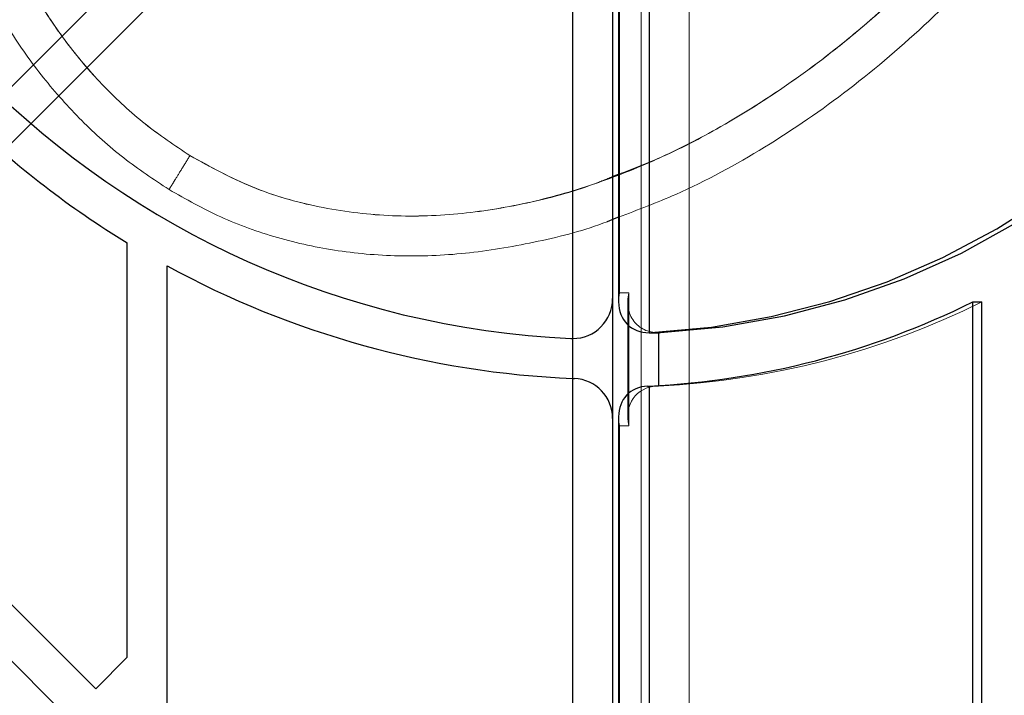
# Model space of a CAD drawing. Units: millimetres. Extents: x 17833 to 24462, y 27689 to 36791.
# Drawn here: x 20577 to 20651, y 33287 to 33338 of the extents above; entities that cross this region are included whole.
import ezdxf

# ---------------------------------------------------------------- set-up
doc = ezdxf.new("R2010")
doc.units = ezdxf.units.MM
doc.header["$LTSCALE"] = 200
doc.linetypes.add('HIDDEN', pattern=[1.905, 1.27, -0.635])
doc.layers.add('OTWORY_MONTAŻOWE', color=1, linetype='Continuous')

msp = doc.modelspace()

# ---------------------------------------------------------------- linework, layer by layer
at = {"color": 7, "linetype": 'HIDDEN', "lineweight": 18}
for p, q in [((19951.96, 32708.641), (20593.306, 33349.987)), ((20593.306, 33349.987), (20280.411, 33037.092)), ((20594.72, 33347.159), (19954.788, 32707.227)), ((20621.745, 33317.187), (20621.745, 33340.087)), ((20623.359, 33340.087), (20623.359, 32721.369)), ((20618.218, 33339.287), (20618.218, 32722.17)), ((20626.97, 32722.343), (20626.97, 33339.114)), ((20622.437, 33317.187), (20621.745, 33317.187)), ((20622.437, 33307.175), (20622.437, 33317.187)), ((20622.356, 33316.495), (20622.356, 33314.79)), ((20624.535, 33310.172), (20623.843, 33310.172)), ((20624.664, 33310.178), (20624.535, 33310.172)), ((20624.664, 33310.215), (20624.664, 33310.178)), ((20622.356, 33309.572), (20622.356, 33307.867)), ((20621.745, 32754.282), (20621.745, 33307.175)), ((20621.745, 33307.175), (20622.437, 33307.175))]:
    msp.add_line(p, q, dxfattribs=at)
at = {"color": 7, "linetype": 'Continuous', "lineweight": 25}
for p, q in [((20618.218, 33313.749), (20618.218, 33339.287)), ((20621.218, 33339.178), (20621.218, 33316.749)), ((20621.664, 33339.181), (20621.664, 33316.495)), ((20623.972, 33339.114), (20623.972, 33314.187)), ((20621.664, 33322.874), (20621.218, 33322.697)), ((20584.718, 33289.781), (20584.718, 33320.939)), ((20587.718, 32742.249), (20587.718, 33319.208)), ((20621.218, 33316.749), (20621.218, 33307.74)), ((20648.298, 33316.503), (20648.99, 33316.503)), ((20648.298, 32744.954), (20648.298, 33316.503)), ((20648.99, 32744.954), (20648.99, 33316.503)), ((20622.356, 33314.79), (20622.356, 33309.572)), ((20556.182, 33313.571), (20582.345, 33287.408)), ((20618.218, 33310.743), (20618.218, 33313.749)), ((20623.972, 33314.187), (20624.664, 33314.187)), ((20624.125, 33314.191), (20624.817, 33314.191)), ((20554.061, 33311.45), (20580.224, 33285.287)), ((20618.218, 32750.714), (20618.218, 33310.743)), ((20618.218, 33310.743), (20618.342, 33310.737)), ((20623.843, 33310.172), (20623.972, 33310.178)), ((20623.972, 33310.178), (20623.972, 32751.278)), ((20621.218, 33307.74), (20621.218, 32753.717)), ((20621.664, 33307.867), (20621.664, 32753.59)), ((20584.718, 33289.781), (20582.345, 33287.408))]:
    msp.add_line(p, q, dxfattribs=at)
at = {"color": 1, "linetype": 'Continuous', "lineweight": 25}
for p, q in [((20621.218, 33325.922), (20621.664, 33326.099)), ((20624.664, 33314.187), (20624.664, 33310.215))]:
    msp.add_line(p, q, dxfattribs=at)
at = {"color": 7, "linetype": 'Continuous', "lineweight": 25, "flags": 128}
for points in [[(20624.817, 33314.191), (20629.501, 33314.636), (20634.135, 33315.463), (20638.69, 33316.669), (20643.137, 33318.244), (20647.448, 33320.179), (20651.595, 33322.462), (20655.55, 33325.078), (20659.29, 33328.01), (20662.791, 33331.239), (20666.029, 33334.746), (20668.985, 33338.507), (20671.638, 33342.498), (20673.974, 33346.694), (20675.976, 33351.069), (20677.631, 33355.594), (20678.93, 33360.24), (20679.864, 33364.978), (20680.426, 33369.778), (20680.614, 33374.608)], [(20624.125, 33314.191), (20628.656, 33314.615), (20633.142, 33315.398), (20637.556, 33316.534), (20641.872, 33318.018), (20646.063, 33319.839), (20650.104, 33321.988), (20653.972, 33324.451), (20657.643, 33327.214), (20661.096, 33330.26), (20664.309, 33333.571), (20667.264, 33337.127), (20669.943, 33340.907), (20672.33, 33344.889), (20674.41, 33349.048), (20676.172, 33353.36), (20677.604, 33357.798), (20678.699, 33362.338), (20679.449, 33366.95), (20679.85, 33371.608)]]:
    msp.add_lwpolyline(points, dxfattribs=at)
at = {"color": 7, "linetype": 'Continuous', "lineweight": 25}
for centre, radius, start, end in [((20621.218, 33380.728), 67.05, 182.68463, 267.31537), ((20621.218, 33380.728), 70.05, 226.22698, 238.59686), ((20621.218, 33380.728), 70.05, 241.43015, 267.54547), ((20618.218, 33316.749), 3, 270, 0), ((20621.009, 33371.521), 61.415, 272.76601, 296.38201), ((20618.218, 33316.749), 3, 267.31537, 270), ((20623.972, 33317.027), 2.841, 270.00005, 273.07347), ((20624.664, 33317.027), 2.841, 270.00005, 273.07347), ((20618.218, 33307.74), 3, 0, 87.64633)]:
    msp.add_arc(centre, radius, start, end, dxfattribs=at)
at = {"color": 7, "linetype": 'HIDDEN', "lineweight": 18}
msp.add_arc((20621.701, 33371.521), 61.415, 272.76601, 296.38201, dxfattribs=at)
for centre, major_axis, start_param, end_param in [((20624.664, 33317.187), (2.353, 2.353), 2.239835, 2.472554), ((20625.356, 33317.187), (2.353, 2.353), 2.239835, 3.810632), ((20625.356, 33307.175), (2.353, -2.353), 2.517013, 4.04335), ((20624.664, 33307.175), (2.353, -2.353), 3.810632, 4.04335)]:
    msp.add_ellipse(centre, major_axis=major_axis, ratio=0.790691, start_param=start_param, end_param=end_param, dxfattribs=at)
at = {"color": 7, "linetype": 'Continuous', "lineweight": 25}
for centre, major_axis, start_param in [((20624.664, 33317.187), (2.353, 2.353), 2.472554), ((20624.664, 33307.175), (2.353, -2.353), 2.517013)]:
    msp.add_ellipse(centre, major_axis=major_axis, ratio=0.790691, start_param=start_param, end_param=3.810632, dxfattribs=at)
at = {"color": 7, "linetype": 'HIDDEN', "lineweight": 18}
for points, knots in [([(20651.423, 33434.866), (20652.918, 33433.961), (20655.915, 33432.147), (20659.706, 33428.477), (20662.884, 33424.288), (20665.39, 33419.662), (20667.262, 33414.752), (20668.551, 33409.664), (20669.298, 33404.468), (20669.591, 33398.658), (20669.293, 33392.25), (20668.259, 33385.33), (20666.603, 33378.517), (20664.361, 33371.869), (20661.596, 33365.431), (20658.328, 33359.233), (20654.595, 33353.324), (20650.415, 33347.735), (20645.785, 33342.493), (20640.735, 33337.666), (20635.251, 33333.322), (20629.844, 33329.848), (20624.659, 33327.199), (20619.787, 33325.263), (20614.767, 33323.84), (20609.584, 33323.005), (20604.332, 33322.868), (20599.121, 33323.517), (20594.044, 33324.97), (20590.974, 33326.656), (20589.436, 33327.501)], [0, 0, 0, 0, 0.031188, 0.062524, 0.093696, 0.124995, 0.156318, 0.187497, 0.218734, 0.250102, 0.291458, 0.333305, 0.375117, 0.416761, 0.458701, 0.500377, 0.542007, 0.583649, 0.62513, 0.667023, 0.708478, 0.750138, 0.781817, 0.812519, 0.843816, 0.874989, 0.906222, 0.9375, 0.968671, 1, 1, 1, 1]), ([(20671.527, 33387.607), (20671.198, 33385.63), (20670.413, 33380.908), (20668.192, 33373.55), (20665.019, 33365.551), (20660.997, 33357.762), (20656.26, 33350.388), (20650.933, 33343.623), (20645.182, 33337.62), (20639.114, 33332.423), (20632.745, 33328.051), (20626.914, 33324.86), (20623.109, 33323.421), (20621.664, 33322.874)], [0, 0, 0, 0, 0.070383, 0.168078, 0.269346, 0.372488, 0.475629, 0.576897, 0.674593, 0.767333, 0.857114, 0.945764, 1, 1, 1, 1]), ([(20621.664, 33326.099), (20622.669, 33326.481), (20625.314, 33327.486), (20629.87, 33329.889), (20635.275, 33333.327), (20640.751, 33337.686), (20645.823, 33342.53), (20650.466, 33347.796), (20654.656, 33353.413), (20658.389, 33359.337), (20661.64, 33365.531), (20664.397, 33371.944), (20666.588, 33378.577), (20667.971, 33383.811), (20668.388, 33386.866), (20668.489, 33387.607)], [0, 0, 0, 0, 0.039976, 0.10524, 0.191232, 0.278087, 0.365268, 0.451958, 0.539055, 0.625809, 0.712293, 0.799164, 0.885274, 0.972197, 1, 1, 1, 1]), ([(20587.859, 33324.949), (20586.705, 33325.714), (20584.375, 33327.26), (20581.22, 33330.105), (20578.333, 33333.332), (20575.776, 33336.949), (20573.574, 33340.902), (20571.758, 33345.148), (20570.308, 33349.626), (20569.681, 33352.724), (20569.365, 33354.285)], [0, 0, 0, 0, 0.116155, 0.234554, 0.355484, 0.479147, 0.605608, 0.734774, 0.86638, 1, 1, 1, 1]), ([(20572.319, 33354.808), (20572.698, 33352.997), (20573.458, 33349.361), (20575.35, 33344.14), (20577.644, 33339.606), (20580.224, 33335.794), (20582.935, 33332.64), (20585.984, 33329.802), (20588.286, 33328.267), (20589.436, 33327.501)], [0, 0, 0, 0, 0.167082, 0.335345, 0.500098, 0.625041, 0.750332, 0.875339, 1, 1, 1, 1]), ([(20589.436, 33327.501), (20588.288, 33328.266), (20585.985, 33329.802), (20582.947, 33332.63), (20580.231, 33335.78), (20577.653, 33339.592), (20575.356, 33344.132), (20573.459, 33349.353), (20572.7, 33352.988), (20572.319, 33354.808)], [0, 0, 0, 0, 0.124476, 0.249794, 0.373596, 0.499708, 0.664735, 0.832136, 1, 1, 1, 1]), ([(20589.436, 33327.501), (20589.23, 33327.168), (20588.818, 33326.503), (20588.378, 33325.791), (20588.117, 33325.367), (20587.917, 33325.044), (20587.882, 33324.987), (20587.859, 33324.949)], [0, 0, 0, 0, 0.249615, 0.499228, 0.624374, 0.749854, 1, 1, 1, 1]), ([(20589.436, 33327.501), (20589.23, 33327.168), (20588.818, 33326.503), (20588.378, 33325.791), (20588.117, 33325.367), (20587.917, 33325.044), (20587.882, 33324.987), (20587.859, 33324.949)], [0, 0, 0, 0, 0.249615, 0.499228, 0.624374, 0.749854, 1, 1, 1, 1]), ([(20589.436, 33327.501), (20590.967, 33326.659), (20594.037, 33324.971), (20599.111, 33323.522), (20604.326, 33322.867), (20609.589, 33323.001), (20614.765, 33323.865), (20618.659, 33324.873), (20620.745, 33325.728), (20621.218, 33325.922)], [0, 0, 0, 0, 0.158615, 0.317943, 0.476464, 0.635624, 0.79492, 0.953443, 1, 1, 1, 1]), ([(20621.218, 33322.697), (20621.082, 33322.642), (20619.275, 33321.915), (20615.679, 33321.008), (20610.532, 33320.093), (20605.48, 33319.859), (20600.622, 33320.236), (20596.029, 33321.233), (20591.732, 33322.757), (20589.138, 33324.225), (20587.859, 33324.949)], [0, 0, 0, 0, 0.012748, 0.168968, 0.320158, 0.465957, 0.606379, 0.741774, 0.872739, 1, 1, 1, 1])]:
    msp.add_open_spline(points, degree=3, knots=knots, dxfattribs=at)
at = {"layer": 'OTWORY_MONTAŻOWE'}
msp.add_arc((20621.218, 33380.728), 200, 211.55138, 31.55138, dxfattribs=at)

doc.saveas('drawing.dxf')
